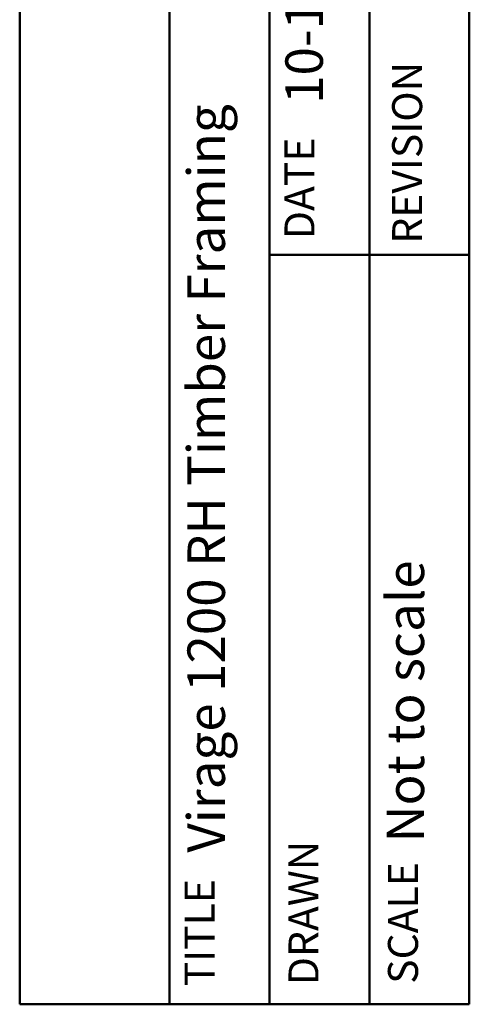
# Model space of a CAD drawing. Units: millimetres. Extents: x 13 to 287, y 10 to 200.
# Drawn here: x 257 to 287, y 10 to 76 of the extents above; entities that cross this region are included whole.
import ezdxf

# ---------------------------------------------------------------- set-up
doc = ezdxf.new("R2010")
doc.units = ezdxf.units.MM
doc.layers.add('Sketch Geometry(ISO)', color=7, linetype='Continuous', lineweight=50)
doc.layers.add('Symbols(ISO)', color=7, linetype='Continuous', lineweight=25)
doc.styles.add('Warmington', font='ARIALN.TTF')

# ---------------------------------------------------------------- blocks, each defined once
blk = doc.blocks.new('Title Blocks Architect Template')
at = {"layer": 'Sketch Geometry(ISO)'}
for p, q in [((258.963, 7.778), (258.963, 107.778)), ((268.963, 107.778), (268.963, 7.778)), ((275.63, 107.778), (275.63, 7.778)), ((282.297, 107.778), (282.297, 7.778)), ((288.963, 107.778), (288.963, 7.778)), ((275.63, 57.778), (288.963, 57.778)), ((288.963, 7.778), (258.963, 7.778))]:
    blk.add_line(p, q, dxfattribs=at)
at = {"layer": 'Symbols(ISO)', "color": 7, "char_height": 2, "attachment_point": 1, "rotation": 90, "style": 'Warmington'}
for s, insert in [('\\fArial Narrow|b1|i0;\\H2.0000;REVISION', (283.815, 58.517)), ('\\fArial Narrow|b1|i0;\\H2.0000;DATE', (276.628, 58.819)), ('\\fArial Narrow|b1|i0;\\H2.0000;DRAWN', (276.898, 9.054)), ('\\fArial Narrow|b1|i0;\\H2.0000;SCALE', (283.537, 9.146)), ('\\fArial Narrow|b1|i0;\\H2.0000;TITLE', (269.967, 8.975))]:
    blk.add_mtext(s, dxfattribs=dict(at, insert=insert))

msp = doc.modelspace()

# ---------------------------------------------------------------- block references
msp.add_blockref('Title Blocks Architect Template', (-1.963, 2.222))

# ---------------------------------------------------------------- texts
at = {"layer": 'Symbols(ISO)', "color": 7, "char_height": 2.5, "attachment_point": 1, "rotation": 90, "style": 'Warmington'}
for s, insert, width in [('{\\fArial Narrow|b0|i0;10-12-18}', (274.727, 70.063), 59.29562), ('{\\fArial Narrow|b0|i0;Virage 1200 RH Timber Framing}', (268.195, 20.118), 58.7173), ('{\\fArial Narrow|b0|i0;Not to scale}', (281.482, 20.801), 59.29562)]:
    msp.add_mtext(s, dxfattribs=dict(at, insert=insert, width=width))

doc.saveas('drawing.dxf')
